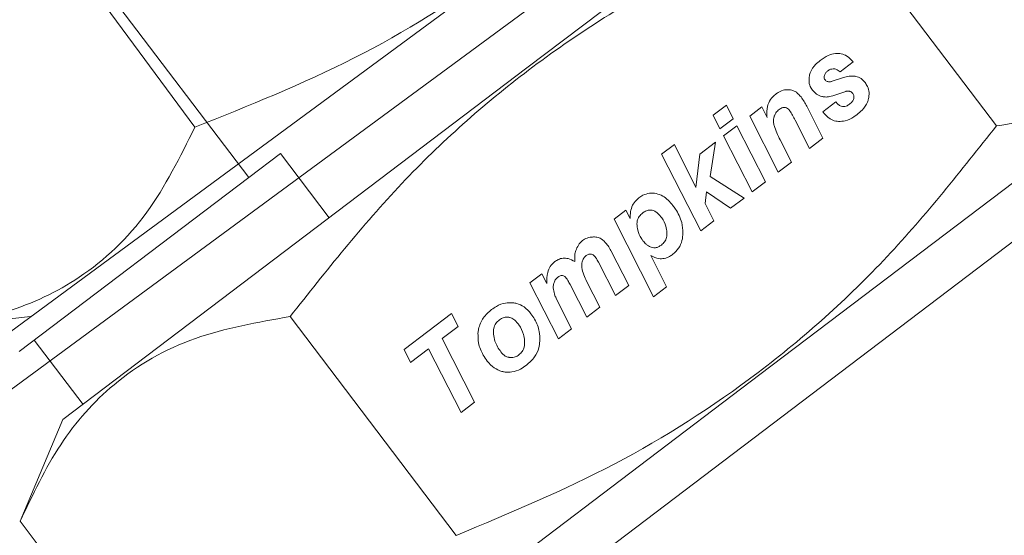
# Model space of a CAD drawing. Units: inches. Extents: x 0 to 1128, y 0 to 708.
# Drawn here: x 941 to 943, y 435 to 435 of the extents above; entities that cross this region are included whole.
import ezdxf

# ---------------------------------------------------------------- set-up
doc = ezdxf.new("R2010")
doc.units = ezdxf.units.IN
doc.header["$LTSCALE"] = 48
doc.header["$MEASUREMENT"] = 0

# ---------------------------------------------------------------- blocks, each defined once
blk = doc.blocks.new('COMBINED-24OT')
at = {"linetype": 'Continuous', "lineweight": 15}
for p, q in [((387.9086, 1301.0025), (389.5186, 1302.189)), ((388.2364, 1301.7425), (388.41, 1301.507)), ((388.1531, 1301.2447), (388.7355, 1301.6739)), ((388.1185, 1301.2922), (388.2352, 1301.3053))]:
    blk.add_line(p, q, dxfattribs=at)
at = {"color": 2, "linetype": 'Continuous', "lineweight": 15}
for p, q in [((388.4673, 1301.4535), (387.9496, 1302.1359)), ((389.2575, 1301.945), (388.7635, 1301.5703)), ((388.195, 1300.5616), (389.7884, 1301.7704)), ((389.0865, 1301.7416), (389.2633, 1301.5085)), ((389.0113, 1301.2436), (389.5865, 1301.68)), ((388.7635, 1301.5703), (388.2696, 1301.1956)), ((389.0969, 1301.5662), (389.1107, 1301.5767)), ((389.1005, 1301.56), (389.0884, 1301.556)), ((389.089, 1301.5405), (389.1028, 1301.5452)), ((388.9758, 1301.5306), (388.9617, 1301.5199)), ((388.9831, 1301.5162), (388.9758, 1301.5306)), ((389.0137, 1301.5288), (389.0006, 1301.5188)), ((389.0191, 1301.5175), (389.0137, 1301.5288)), ((389.0785, 1301.4953), (389.0613, 1301.5294)), ((389.0922, 1301.534), (389.0784, 1301.5235)), ((388.9617, 1301.5199), (388.969, 1301.5055)), ((389.0006, 1301.5188), (389.031, 1301.4592)), ((388.969, 1301.5055), (388.9831, 1301.5162)), ((388.987, 1301.5085), (388.9729, 1301.4978)), ((389.0173, 1301.4488), (388.987, 1301.5085)), ((389.049, 1301.5146), (389.0644, 1301.4846)), ((388.9729, 1301.4978), (389.0033, 1301.4383)), ((388.9206, 1301.4887), (388.9068, 1301.4783)), ((388.9433, 1301.4429), (388.9206, 1301.4887)), ((388.9642, 1301.4912), (388.9474, 1301.4785)), ((388.9585, 1301.4546), (388.9642, 1301.4912)), ((389.045, 1301.4699), (389.033, 1301.4937)), ((389.0644, 1301.4846), (389.0785, 1301.4953)), ((388.4673, 1301.4535), (388.501, 1301.479)), ((388.5529, 1301.4105), (388.501, 1301.479)), ((388.9068, 1301.4783), (388.9487, 1301.3968)), ((388.9474, 1301.4785), (388.9433, 1301.4429)), ((389.031, 1301.4592), (389.045, 1301.4699)), ((388.9947, 1301.4317), (388.9585, 1301.4546)), ((388.4673, 1301.4535), (388.2231, 1301.2682)), ((389.0033, 1301.4383), (389.0173, 1301.4488)), ((388.9532, 1301.4257), (388.9545, 1301.4382)), ((388.9545, 1301.4382), (388.9803, 1301.4208)), ((388.9625, 1301.4073), (388.9532, 1301.4257)), ((388.9803, 1301.4208), (388.9947, 1301.4317)), ((388.8686, 1301.4187), (388.8562, 1301.4092)), ((388.8733, 1301.4097), (388.8686, 1301.4187)), ((388.8562, 1301.4092), (388.8983, 1301.3265)), ((388.9487, 1301.3968), (388.9625, 1301.4073)), ((388.8718, 1301.3385), (388.8531, 1301.375)), ((388.912, 1301.3369), (388.8954, 1301.3703)), ((388.8396, 1301.3633), (388.8578, 1301.3279)), ((388.7795, 1301.3511), (388.7666, 1301.3413)), ((388.7847, 1301.3407), (388.7795, 1301.3511)), ((388.7666, 1301.3413), (388.797, 1301.2818)), ((388.8094, 1301.3394), (388.8271, 1301.3046)), ((388.8412, 1301.3153), (388.827, 1301.343)), ((388.8578, 1301.3279), (388.8718, 1301.3385)), ((388.8983, 1301.3265), (388.912, 1301.3369)), ((388.8108, 1301.2922), (388.795, 1301.3238)), ((388.6833, 1301.3087), (388.6327, 1301.2703)), ((388.6903, 1301.2949), (388.6833, 1301.3087)), ((388.8271, 1301.3046), (388.8412, 1301.3153)), ((388.5115, 1301.3054), (388.6883, 1301.0723)), ((388.6733, 1301.2821), (388.6903, 1301.2949)), ((388.797, 1301.2818), (388.8108, 1301.2922)), ((388.239, 1301.2803), (388.291, 1301.2118)), ((388.7078, 1301.2141), (388.6733, 1301.2821)), ((388.6327, 1301.2703), (388.6397, 1301.2566)), ((388.6397, 1301.2566), (388.6588, 1301.2711)), ((388.6588, 1301.2711), (388.6934, 1301.2031)), ((388.4361, 1300.8073), (389.0113, 1301.2436)), ((388.6934, 1301.2031), (388.7078, 1301.2141)), ((388.2696, 1301.1956), (388.224, 1301.0873)), ((388.224, 1301.0873), (388.4009, 1300.8542))]:
    blk.add_line(p, q, dxfattribs=at)
at = {"linetype": 'Continuous', "lineweight": 15}
for points, knots in [([(388.9909, 1301.9352), (388.9528, 1301.8882), (388.8758, 1301.7933), (388.7375, 1301.6729), (388.5807, 1301.5756), (388.4673, 1301.53), (388.41, 1301.507)], [0, 0, 0, 0, 0.247728, 0.499998, 0.747254, 1, 1, 1, 1]), ([(388.2364, 1301.7425), (388.2015, 1301.7369), (388.1311, 1301.7254), (388.0482, 1301.6792), (387.9861, 1301.6117), (387.9587, 1301.5559), (387.9449, 1301.5277)], [0, 0, 0, 0, 0.264614, 0.534966, 0.765352, 1, 1, 1, 1]), ([(388.41, 1301.507), (388.3943, 1301.4754), (388.3624, 1301.4114), (388.2937, 1301.346), (388.2109, 1301.3067), (388.1495, 1301.2971), (388.1185, 1301.2922)], [0, 0, 0, 0, 0.264614, 0.534966, 0.765352, 1, 1, 1, 1])]:
    blk.add_open_spline(points, degree=3, knots=knots, dxfattribs=at)
at = {"color": 2, "linetype": 'Continuous', "lineweight": 15}
for points, knots in [([(389.0865, 1301.7416), (389.0306, 1301.7183), (388.9179, 1301.6712), (388.7633, 1301.5726), (388.6256, 1301.4498), (388.5498, 1301.3539), (388.5115, 1301.3054)], [0, 0, 0, 0, 0.247728, 0.499998, 0.747254, 1, 1, 1, 1]), ([(389.5508, 1301.7266), (389.5356, 1301.6948), (389.5049, 1301.6305), (389.4373, 1301.5644), (389.3553, 1301.5241), (389.2942, 1301.5137), (389.2633, 1301.5085)], [0, 0, 0, 0, 0.264614, 0.534966, 0.765352, 1, 1, 1, 1]), ([(389.1107, 1301.5767), (389.1086, 1301.579), (389.105, 1301.5828), (389.0982, 1301.5857), (389.0912, 1301.586), (389.0834, 1301.5836), (389.0784, 1301.5802), (389.0758, 1301.5783)], [0, 0, 0, 0, 0.233352, 0.390896, 0.548821, 0.75381, 1, 1, 1, 1]), ([(389.0758, 1301.5783), (389.074, 1301.5769), (389.0698, 1301.5734), (389.0657, 1301.5677), (389.0645, 1301.5633), (389.0642, 1301.562)], [0, 0, 0, 0, 0.331629, 0.805418, 1, 1, 1, 1]), ([(389.0838, 1301.5671), (389.0842, 1301.5675), (389.0851, 1301.5681), (389.087, 1301.569), (389.0884, 1301.5692), (389.0893, 1301.5694)], [0, 0, 0, 0, 0.279911, 0.559938, 1, 1, 1, 1]), ([(389.0893, 1301.5694), (389.09, 1301.5694), (389.0919, 1301.5693), (389.0944, 1301.5679), (389.0961, 1301.5667), (389.0969, 1301.5662)], [0, 0, 0, 0, 0.251453, 0.68363, 1, 1, 1, 1]), ([(389.0642, 1301.562), (389.0639, 1301.5598), (389.0633, 1301.5552), (389.0651, 1301.5499), (389.0669, 1301.5473), (389.0674, 1301.5465)], [0, 0, 0, 0, 0.415707, 0.834705, 1, 1, 1, 1]), ([(389.0808, 1301.5577), (389.0805, 1301.5581), (389.0799, 1301.559), (389.0797, 1301.5607), (389.08, 1301.5617), (389.0801, 1301.5623)], [0, 0, 0, 0, 0.322512, 0.646075, 1, 1, 1, 1]), ([(389.0801, 1301.5623), (389.0803, 1301.5629), (389.081, 1301.5644), (389.0823, 1301.566), (389.0835, 1301.5669), (389.0838, 1301.5671)], [0, 0, 0, 0, 0.299972, 0.8165, 1, 1, 1, 1]), ([(389.1122, 1301.5615), (389.1103, 1301.5616), (389.1063, 1301.5618), (389.1024, 1301.5606), (389.1005, 1301.56)], [0, 0, 0, 0, 0.483815, 1, 1, 1, 1]), ([(389.1234, 1301.5547), (389.1221, 1301.5562), (389.1194, 1301.5592), (389.1151, 1301.561), (389.1126, 1301.5615), (389.1122, 1301.5615)], [0, 0, 0, 0, 0.449528, 0.90194, 1, 1, 1, 1]), ([(389.0844, 1301.5556), (389.084, 1301.5556), (389.0831, 1301.5558), (389.0818, 1301.5565), (389.0811, 1301.5573), (389.0808, 1301.5577)], [0, 0, 0, 0, 0.277995, 0.647986, 1, 1, 1, 1]), ([(389.0884, 1301.556), (389.088, 1301.5559), (389.0872, 1301.5556), (389.0859, 1301.5555), (389.085, 1301.5555), (389.0844, 1301.5556)], [0, 0, 0, 0, 0.299081, 0.597923, 1, 1, 1, 1]), ([(389.1271, 1301.5374), (389.1275, 1301.5396), (389.1282, 1301.5441), (389.1265, 1301.5501), (389.1243, 1301.5533), (389.1234, 1301.5547)], [0, 0, 0, 0, 0.368232, 0.738108, 1, 1, 1, 1]), ([(389.0283, 1301.5423), (389.0263, 1301.5405), (389.0223, 1301.5369), (389.0189, 1301.5287), (389.0185, 1301.5221), (389.019, 1301.5182), (389.0191, 1301.5175)], [0, 0, 0, 0, 0.288916, 0.579009, 0.927671, 1, 1, 1, 1]), ([(389.0428, 1301.5471), (389.0411, 1301.5471), (389.0372, 1301.5471), (389.0323, 1301.5451), (389.0294, 1301.5431), (389.0283, 1301.5423)], [0, 0, 0, 0, 0.317751, 0.74723, 1, 1, 1, 1]), ([(389.0553, 1301.5394), (389.0538, 1301.5411), (389.051, 1301.5443), (389.0463, 1301.5465), (389.0437, 1301.5469), (389.0428, 1301.5471)], [0, 0, 0, 0, 0.467585, 0.825911, 1, 1, 1, 1]), ([(389.0613, 1301.5294), (389.0604, 1301.5311), (389.0586, 1301.5345), (389.0564, 1301.5377), (389.0553, 1301.5394)], [0, 0, 0, 0, 0.498462, 1, 1, 1, 1]), ([(389.0674, 1301.5465), (389.0688, 1301.545), (389.0715, 1301.542), (389.0758, 1301.5402), (389.0782, 1301.5397), (389.0787, 1301.5396)], [0, 0, 0, 0, 0.44923, 0.90016, 1, 1, 1, 1]), ([(389.0787, 1301.5396), (389.0801, 1301.5394), (389.0836, 1301.539), (389.087, 1301.54), (389.089, 1301.5405)], [0, 0, 0, 0, 0.420392, 1, 1, 1, 1]), ([(389.1028, 1301.5452), (389.1032, 1301.5453), (389.104, 1301.5455), (389.1053, 1301.5456), (389.1062, 1301.5454), (389.1068, 1301.5454)], [0, 0, 0, 0, 0.304772, 0.608598, 1, 1, 1, 1]), ([(389.1068, 1301.5454), (389.1072, 1301.5453), (389.1081, 1301.5451), (389.1094, 1301.5443), (389.11, 1301.5435), (389.1103, 1301.5432)], [0, 0, 0, 0, 0.28338, 0.692719, 1, 1, 1, 1]), ([(389.1114, 1301.5377), (389.1111, 1301.5369), (389.1104, 1301.5348), (389.1084, 1301.5329), (389.1071, 1301.5318), (389.1068, 1301.5316)], [0, 0, 0, 0, 0.337959, 0.8375641, 1, 1, 1, 1]), ([(389.1103, 1301.5432), (389.1106, 1301.5427), (389.1113, 1301.5417), (389.1117, 1301.5398), (389.1115, 1301.5384), (389.1114, 1301.5377)], [0, 0, 0, 0, 0.280338, 0.643099, 1, 1, 1, 1]), ([(389.032, 1301.526), (389.0332, 1301.5268), (389.035, 1301.528), (389.0378, 1301.5283), (389.04, 1301.5278), (389.0417, 1301.5265), (389.0427, 1301.5254), (389.0431, 1301.5249)], [0, 0, 0, 0, 0.3389853, 0.4984937, 0.6587006, 0.8474068, 1, 1, 1, 1]), ([(389.1068, 1301.5316), (389.1056, 1301.5308), (389.1038, 1301.5296), (389.1006, 1301.529), (389.0976, 1301.5296), (389.0947, 1301.5313), (389.0931, 1301.5331), (389.0922, 1301.534)], [0, 0, 0, 0, 0.238894, 0.402495, 0.566538, 0.777603, 1, 1, 1, 1]), ([(389.1148, 1301.5204), (389.1167, 1301.522), (389.1213, 1301.5258), (389.1254, 1301.5318), (389.1268, 1301.5362), (389.1271, 1301.5374)], [0, 0, 0, 0, 0.351484, 0.832355, 1, 1, 1, 1]), ([(389.0267, 1301.5088), (389.0264, 1301.5101), (389.0257, 1301.5133), (389.0262, 1301.5169), (389.0268, 1301.5189), (389.0269, 1301.5192)], [0, 0, 0, 0, 0.393004, 0.91337, 1, 1, 1, 1]), ([(389.0269, 1301.5192), (389.0274, 1301.5203), (389.0286, 1301.523), (389.0307, 1301.5249), (389.032, 1301.526)], [0, 0, 0, 0, 0.418559, 1, 1, 1, 1]), ([(389.0431, 1301.5249), (389.0442, 1301.5232), (389.0463, 1301.5199), (389.0481, 1301.5164), (389.049, 1301.5146)], [0, 0, 0, 0, 0.497832, 1, 1, 1, 1]), ([(389.0784, 1301.5235), (389.0807, 1301.5208), (389.0846, 1301.5164), (389.091, 1301.5137), (389.0942, 1301.5134), (389.0952, 1301.5133)], [0, 0, 0, 0, 0.527025, 0.85367, 1, 1, 1, 1]), ([(389.0952, 1301.5133), (389.0976, 1301.5134), (389.1034, 1301.5136), (389.1099, 1301.5169), (389.1137, 1301.5197), (389.1148, 1301.5204)], [0, 0, 0, 0, 0.338287, 0.814777, 1, 1, 1, 1]), ([(389.2633, 1301.5085), (389.2258, 1301.461), (389.1501, 1301.365), (389.0135, 1301.2427), (388.8581, 1301.1432), (388.7453, 1301.0961), (388.6883, 1301.0723)], [0, 0, 0, 0, 0.247728, 0.499998, 0.747254, 1, 1, 1, 1]), ([(389.033, 1301.4937), (389.0318, 1301.4961), (389.0293, 1301.501), (389.0275, 1301.5062), (389.0267, 1301.5088)], [0, 0, 0, 0, 0.498474, 1, 1, 1, 1]), ([(388.9009, 1301.4365), (388.8985, 1301.4368), (388.8938, 1301.4372), (388.8874, 1301.4351), (388.884, 1301.4328), (388.8826, 1301.4318)], [0, 0, 0, 0, 0.367625, 0.735441, 1, 1, 1, 1]), ([(388.9188, 1301.4237), (388.9156, 1301.4276), (388.9106, 1301.4335), (388.9034, 1301.4357), (388.9009, 1301.4365)], [0, 0, 0, 0, 0.658952, 1, 1, 1, 1]), ([(388.8759, 1301.4239), (388.8751, 1301.4217), (388.8734, 1301.4171), (388.8734, 1301.4122), (388.8733, 1301.4097)], [0, 0, 0, 0, 0.482308, 1, 1, 1, 1]), ([(388.8826, 1301.4318), (388.8816, 1301.4309), (388.8789, 1301.4287), (388.877, 1301.4257), (388.8759, 1301.4239)], [0, 0, 0, 0, 0.391876, 1, 1, 1, 1]), ([(388.9296, 1301.3944), (388.9294, 1301.3981), (388.9287, 1301.4072), (388.9238, 1301.4169), (388.9197, 1301.4225), (388.9188, 1301.4237)], [0, 0, 0, 0, 0.351289, 0.854262, 1, 1, 1, 1]), ([(388.8867, 1301.4158), (388.8854, 1301.4146), (388.8827, 1301.4123), (388.8809, 1301.408), (388.8807, 1301.4052), (388.8806, 1301.4042)], [0, 0, 0, 0, 0.387251, 0.777389, 1, 1, 1, 1]), ([(388.9061, 1301.4117), (388.9047, 1301.4134), (388.9023, 1301.4162), (388.898, 1301.4186), (388.8942, 1301.4191), (388.8903, 1301.4182), (388.888, 1301.4167), (388.8867, 1301.4158)], [0, 0, 0, 0, 0.303241, 0.472733, 0.643738, 0.791818, 1, 1, 1, 1]), ([(388.8806, 1301.4042), (388.8808, 1301.4019), (388.8811, 1301.3964), (388.884, 1301.3904), (388.8864, 1301.387), (388.887, 1301.3862)], [0, 0, 0, 0, 0.356619, 0.851061, 1, 1, 1, 1]), ([(388.9125, 1301.395), (388.9123, 1301.3972), (388.9116, 1301.4028), (388.9087, 1301.4083), (388.9064, 1301.4113), (388.9061, 1301.4117)], [0, 0, 0, 0, 0.373123, 0.924934, 1, 1, 1, 1]), ([(388.9066, 1301.3816), (388.9079, 1301.3827), (388.9103, 1301.3849), (388.9124, 1301.3897), (388.9125, 1301.3932), (388.9125, 1301.395)], [0, 0, 0, 0, 0.322708, 0.646401, 1, 1, 1, 1]), ([(388.9188, 1301.3718), (388.921, 1301.3738), (388.9254, 1301.3778), (388.9289, 1301.386), (388.9294, 1301.3917), (388.9296, 1301.3944)], [0, 0, 0, 0, 0.343367, 0.68739, 1, 1, 1, 1]), ([(388.8228, 1301.3864), (388.8215, 1301.3853), (388.8186, 1301.3827), (388.817, 1301.3792), (388.8161, 1301.3772)], [0, 0, 0, 0, 0.4309114, 1, 1, 1, 1]), ([(388.8355, 1301.3902), (388.8339, 1301.3902), (388.8302, 1301.3901), (388.8258, 1301.3885), (388.8234, 1301.3868), (388.8228, 1301.3864)], [0, 0, 0, 0, 0.350746, 0.8217, 1, 1, 1, 1]), ([(388.8483, 1301.3829), (388.8465, 1301.3849), (388.8436, 1301.3881), (388.8388, 1301.39), (388.8363, 1301.3902), (388.8355, 1301.3902)], [0, 0, 0, 0, 0.515993, 0.838944, 1, 1, 1, 1]), ([(388.8531, 1301.375), (388.8525, 1301.3762), (388.8511, 1301.3789), (388.8493, 1301.3814), (388.8483, 1301.3829)], [0, 0, 0, 0, 0.417328, 1, 1, 1, 1]), ([(388.887, 1301.3862), (388.8875, 1301.3856), (388.8886, 1301.3843), (388.8905, 1301.3823), (388.8921, 1301.3812), (388.8929, 1301.3806)], [0, 0, 0, 0, 0.303334, 0.606834, 1, 1, 1, 1]), ([(388.8929, 1301.3806), (388.8942, 1301.3799), (388.8965, 1301.3788), (388.9003, 1301.3786), (388.9037, 1301.3796), (388.9056, 1301.3809), (388.9066, 1301.3816)], [0, 0, 0, 0, 0.28432, 0.519208, 0.753747, 1, 1, 1, 1]), ([(388.8161, 1301.3772), (388.8155, 1301.3755), (388.8141, 1301.3712), (388.8143, 1301.3667), (388.8144, 1301.364)], [0, 0, 0, 0, 0.395664, 1, 1, 1, 1]), ([(388.8224, 1301.3637), (388.8228, 1301.365), (388.8237, 1301.3676), (388.8257, 1301.3694), (388.8267, 1301.3703)], [0, 0, 0, 0, 0.51037, 1, 1, 1, 1]), ([(388.8267, 1301.3703), (388.8276, 1301.3709), (388.829, 1301.3718), (388.8313, 1301.3721), (388.8332, 1301.3717), (388.8349, 1301.3706), (388.8358, 1301.3695), (388.8362, 1301.3689)], [0, 0, 0, 0, 0.294655, 0.45337, 0.612681, 0.805964, 1, 1, 1, 1]), ([(388.8954, 1301.3703), (388.8981, 1301.369), (388.9027, 1301.3668), (388.9098, 1301.3671), (388.9149, 1301.369), (388.9177, 1301.371), (388.9188, 1301.3718)], [0, 0, 0, 0, 0.353776, 0.593476, 0.832608, 1, 1, 1, 1]), ([(388.7931, 1301.3639), (388.7914, 1301.3623), (388.788, 1301.3591), (388.7846, 1301.351), (388.7847, 1301.3447), (388.7847, 1301.3407)], [0, 0, 0, 0, 0.271148, 0.541846, 1, 1, 1, 1]), ([(388.8144, 1301.364), (388.8121, 1301.3652), (388.8082, 1301.3673), (388.802, 1301.3679), (388.797, 1301.3665), (388.7943, 1301.3647), (388.7931, 1301.3639)], [0, 0, 0, 0, 0.33954, 0.57308, 0.807219, 1, 1, 1, 1]), ([(388.8219, 1301.3575), (388.8218, 1301.3585), (388.8217, 1301.3606), (388.8221, 1301.3627), (388.8224, 1301.3637)], [0, 0, 0, 0, 0.489276, 1, 1, 1, 1]), ([(388.8362, 1301.3689), (388.8366, 1301.3684), (388.8374, 1301.3673), (388.8385, 1301.3654), (388.8392, 1301.3641), (388.8396, 1301.3633)], [0, 0, 0, 0, 0.306213, 0.612304, 1, 1, 1, 1]), ([(388.7963, 1301.3472), (388.7971, 1301.3478), (388.7985, 1301.3487), (388.8006, 1301.3492), (388.8023, 1301.3489), (388.804, 1301.348), (388.8049, 1301.347), (388.8054, 1301.3464)], [0, 0, 0, 0, 0.290448, 0.457752, 0.62631, 0.776111, 1, 1, 1, 1]), ([(388.827, 1301.343), (388.8259, 1301.3453), (388.8236, 1301.3499), (388.8225, 1301.355), (388.8219, 1301.3575)], [0, 0, 0, 0, 0.494626, 1, 1, 1, 1]), ([(388.7916, 1301.3344), (388.7915, 1301.3356), (388.7914, 1301.338), (388.7921, 1301.3404), (388.7924, 1301.3416)], [0, 0, 0, 0, 0.485333, 1, 1, 1, 1]), ([(388.7924, 1301.3416), (388.7929, 1301.3429), (388.7938, 1301.345), (388.7956, 1301.3466), (388.7963, 1301.3472)], [0, 0, 0, 0, 0.588889, 1, 1, 1, 1]), ([(388.8054, 1301.3464), (388.8059, 1301.3456), (388.8069, 1301.3441), (388.8082, 1301.3417), (388.809, 1301.3402), (388.8094, 1301.3394)], [0, 0, 0, 0, 0.354452, 0.677027, 1, 1, 1, 1]), ([(388.795, 1301.3238), (388.7944, 1301.3252), (388.7928, 1301.3286), (388.7921, 1301.3322), (388.7916, 1301.3344)], [0, 0, 0, 0, 0.406424, 1, 1, 1, 1]), ([(388.7483, 1301.3201), (388.7458, 1301.3201), (388.7398, 1301.3202), (388.7321, 1301.3172), (388.7276, 1301.3141), (388.7259, 1301.3129)], [0, 0, 0, 0, 0.318072, 0.745224, 1, 1, 1, 1]), ([(388.7678, 1301.3084), (388.7655, 1301.311), (388.7613, 1301.3158), (388.754, 1301.3192), (388.7498, 1301.3199), (388.7483, 1301.3201)], [0, 0, 0, 0, 0.445374, 0.813165, 1, 1, 1, 1]), ([(388.7259, 1301.3129), (388.7227, 1301.3101), (388.7163, 1301.3044), (388.7123, 1301.2949), (388.7116, 1301.2892), (388.7114, 1301.2878)], [0, 0, 0, 0, 0.4259962, 0.8552889, 1, 1, 1, 1]), ([(388.7772, 1301.2793), (388.7772, 1301.2827), (388.7771, 1301.2907), (388.7732, 1301.3007), (388.7692, 1301.3065), (388.7678, 1301.3084)], [0, 0, 0, 0, 0.322779, 0.775024, 1, 1, 1, 1]), ([(388.5115, 1301.3054), (388.4768, 1301.2993), (388.4067, 1301.287), (388.3247, 1301.2398), (388.2639, 1301.1717), (388.2374, 1301.1156), (388.224, 1301.0873)], [0, 0, 0, 0, 0.264614, 0.534966, 0.765352, 1, 1, 1, 1]), ([(388.7342, 1301.3019), (388.7328, 1301.3007), (388.73, 1301.2982), (388.7277, 1301.2928), (388.7277, 1301.2888), (388.7278, 1301.2867)], [0, 0, 0, 0, 0.318931, 0.639741, 1, 1, 1, 1]), ([(388.7442, 1301.3046), (388.7429, 1301.3047), (388.7401, 1301.3049), (388.7367, 1301.3037), (388.7349, 1301.3024), (388.7342, 1301.3019)], [0, 0, 0, 0, 0.380637, 0.761417, 1, 1, 1, 1]), ([(388.7539, 1301.298), (388.7526, 1301.2996), (388.7502, 1301.3023), (388.7465, 1301.3041), (388.7446, 1301.3045), (388.7442, 1301.3046)], [0, 0, 0, 0, 0.523275, 0.900738, 1, 1, 1, 1]), ([(388.761, 1301.2799), (388.7607, 1301.282), (388.7598, 1301.2879), (388.7569, 1301.294), (388.7543, 1301.2975), (388.7539, 1301.298)], [0, 0, 0, 0, 0.334845, 0.909663, 1, 1, 1, 1]), ([(388.7114, 1301.2878), (388.7114, 1301.2843), (388.7114, 1301.2761), (388.7157, 1301.266), (388.7198, 1301.2601), (388.7213, 1301.258)], [0, 0, 0, 0, 0.323949, 0.761738, 1, 1, 1, 1]), ([(388.7278, 1301.2867), (388.7282, 1301.2842), (388.7293, 1301.2773), (388.7333, 1301.2714), (388.7358, 1301.2677)], [0, 0, 0, 0, 0.365195, 1, 1, 1, 1]), ([(388.755, 1301.2647), (388.7563, 1301.2659), (388.7588, 1301.2681), (388.7611, 1301.2735), (388.761, 1301.2775), (388.761, 1301.2799)], [0, 0, 0, 0, 0.295305, 0.591353, 1, 1, 1, 1]), ([(388.7629, 1301.2535), (388.7661, 1301.2563), (388.7719, 1301.2615), (388.7763, 1301.271), (388.777, 1301.2769), (388.7772, 1301.2793)], [0, 0, 0, 0, 0.413099, 0.765082, 1, 1, 1, 1]), ([(388.7358, 1301.2677), (388.7372, 1301.2661), (388.7395, 1301.2635), (388.7432, 1301.2621), (388.7448, 1301.2619), (388.7452, 1301.2619)], [0, 0, 0, 0, 0.563383, 0.907208, 1, 1, 1, 1]), ([(388.7213, 1301.258), (388.7236, 1301.2554), (388.7279, 1301.2505), (388.735, 1301.2473), (388.7391, 1301.2465), (388.7402, 1301.2463)], [0, 0, 0, 0, 0.457794, 0.847176, 1, 1, 1, 1]), ([(388.7452, 1301.2619), (388.7467, 1301.2618), (388.7498, 1301.2618), (388.7531, 1301.2633), (388.7547, 1301.2645), (388.755, 1301.2647)], [0, 0, 0, 0, 0.438529, 0.877743, 1, 1, 1, 1]), ([(388.7402, 1301.2463), (388.7427, 1301.2462), (388.7483, 1301.2459), (388.7562, 1301.2489), (388.7609, 1301.2521), (388.7629, 1301.2535)], [0, 0, 0, 0, 0.299617, 0.696047, 1, 1, 1, 1])]:
    blk.add_open_spline(points, degree=3, knots=knots, dxfattribs=at)

msp = doc.modelspace()

# ---------------------------------------------------------------- block references
msp.add_blockref('COMBINED-24OT', (553.2406, -866.4604))

doc.saveas('drawing.dxf')
